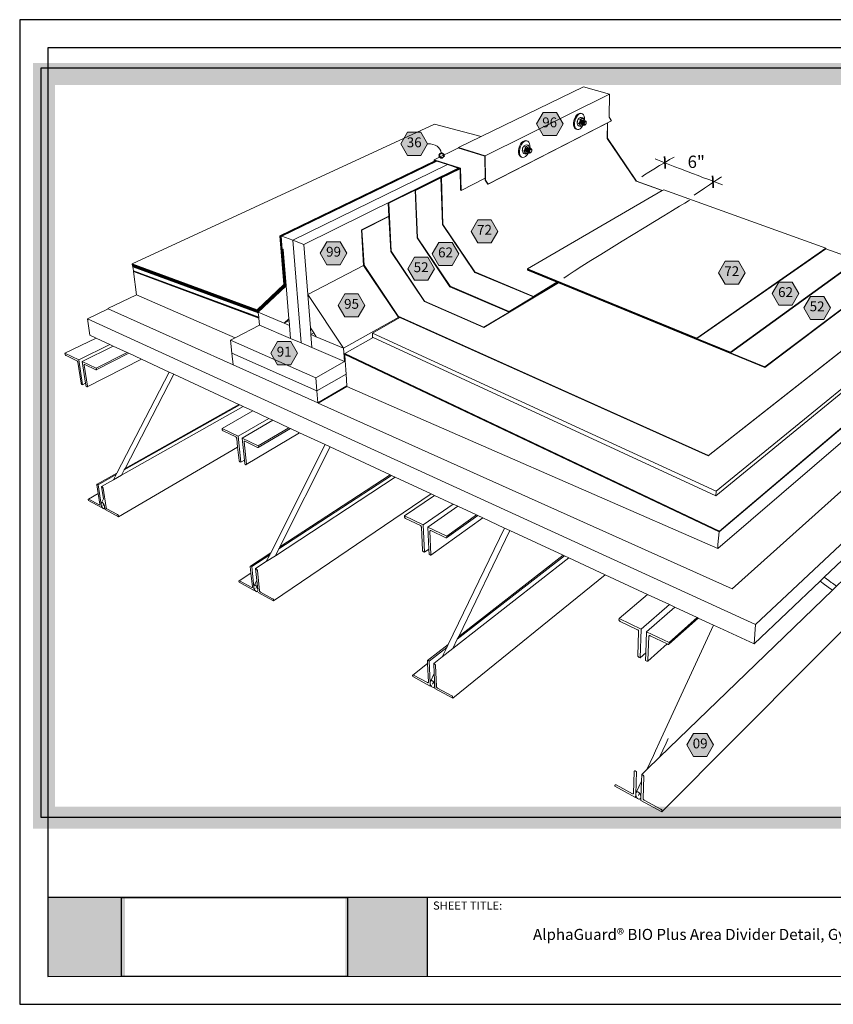
# Model space of a CAD drawing. Units: inches. Extents: x 8.03 to 18.03, y 0.01 to 8.01.
# Drawn here: x 8.03 to 14.64, y 0.01 to 8.01 of the extents above; entities that cross this region are included whole.
import ezdxf

# ---------------------------------------------------------------- set-up
doc = ezdxf.new("R2010")
doc.units = ezdxf.units.IN
doc.header["$MEASUREMENT"] = 0
for name, color, linetype in [('PDF19_Images', 7, 'Continuous'), ('PDF20_DRAWINGS$$$23095$AlphaGuard$BIO$Plus$Area$Divider$Detail$$Gypsum$Deck', 7, 'Continuous'), ('PDF20_Keynotes$$$23095$AlphaGuard$BIO$Plus$Area$Divider$Detail$$Gypsum$Deck', 7, 'Continuous'), ('PDF9_PDF2_Geometry', 7, 'Continuous'), ('PDF9_Text', 7, 'Continuous')]:
    doc.layers.add(name, color=color, linetype=linetype)
doc.layers.add('PDF20_Text', color=7, linetype='Continuous', true_color=0x3f3f3f)
doc.styles.add('PDF Arial', font='arial.ttf')
doc.styles.add('PDF ArialMT-Identity-H', font='arial.ttf')
picture_1 = doc.add_image_def('image1.png', size_in_pixel=(7830, 2734))
picture_2 = doc.add_image_def('image2.png', size_in_pixel=(2490, 1828))

msp = doc.modelspace()

# ---------------------------------------------------------------- hatches: boundary and pattern name
at = {"true_color": 0xffffff}
h = msp.add_hatch(color=7, dxfattribs=at)
h.dxf.hatch_style = 1
h.paths.add_polyline_path([(8.1368, 7.6605), (8.1368, 1.4393), (16.5722, 1.4393), (16.5722, 7.6605)])
h.paths.add_polyline_path([(16.3938, 7.4821), (16.3938, 1.6177), (8.3152, 1.6177), (8.3152, 7.4821)], flags=16)
h = msp.add_hatch(color=7, dxfattribs=at)
h.dxf.hatch_style = 1
h.paths.add_polyline_path([(8.8841, 0.8783), (8.2549, 0.8783), (8.2548, 0.2366), (8.8841, 0.2366)])
h.paths.add_polyline_path([(11.3383, 0.8783), (10.6727, 0.8783), (10.6727, 0.2366), (11.3383, 0.2366)])
at = {"layer": 'PDF20_Keynotes$$$23095$AlphaGuard$BIO$Plus$Area$Divider$Detail$$Gypsum$Deck', "true_color": 0xffffff, "transparency": 33554559}
for points in [[(12.2789, 7.2588), (12.3871, 7.2588), (12.4412, 7.1651), (12.3871, 7.0714), (12.2789, 7.0714), (12.2247, 7.1651)], [(11.1786, 7.0966), (11.2868, 7.0966), (11.341, 7.0029), (11.2868, 6.9092), (11.1786, 6.9092), (11.1244, 7.0029)], [(11.7496, 6.3858), (11.8579, 6.3858), (11.912, 6.292), (11.8579, 6.1983), (11.7496, 6.1983), (11.6955, 6.292)], [(10.5235, 6.2077), (10.6317, 6.2077), (10.6858, 6.1139), (10.6317, 6.0202), (10.5235, 6.0202), (10.4693, 6.1139)], [(11.4331, 6.2024), (11.5413, 6.2024), (11.5955, 6.1086), (11.5413, 6.0149), (11.4331, 6.0149), (11.379, 6.1086)], [(11.2347, 6.0819), (11.343, 6.0819), (11.3971, 5.9882), (11.343, 5.8945), (11.2347, 5.8945), (11.1806, 5.9882)], [(13.7578, 6.0495), (13.8661, 6.0495), (13.9202, 5.9558), (13.8661, 5.8621), (13.7578, 5.8621), (13.7037, 5.9558)], [(14.1951, 5.8799), (14.3033, 5.8799), (14.3575, 5.7861), (14.3033, 5.6924), (14.1951, 5.6924), (14.141, 5.7861)], [(10.6697, 5.7842), (10.7779, 5.7842), (10.8321, 5.6905), (10.7779, 5.5968), (10.6697, 5.5968), (10.6156, 5.6905)], [(14.4514, 5.7639), (14.5597, 5.7639), (14.6138, 5.6702), (14.5597, 5.5765), (14.4514, 5.5765), (14.3973, 5.6702)], [(10.1223, 5.396), (10.2305, 5.396), (10.2847, 5.3022), (10.2305, 5.2085), (10.1223, 5.2085), (10.0681, 5.3022)], [(13.5013, 2.2126), (13.6095, 2.2126), (13.6636, 2.1189), (13.6095, 2.0252), (13.5013, 2.0252), (13.4471, 2.1189)]]:
    msp.add_hatch(color=7, dxfattribs=at).paths.add_polyline_path(points)
at = {"layer": 'PDF20_Keynotes$$$23095$AlphaGuard$BIO$Plus$Area$Divider$Detail$$Gypsum$Deck', "transparency": 33554559}
h = msp.add_hatch(color=256, dxfattribs=at)
h.paths.add_polyline_path([(11.455, 6.9269, 0.414107), (11.4356, 6.9075)], flags=0)
h.paths.add_polyline_path([(11.4745, 6.9075, 0.414375), (11.455, 6.9269)], flags=0)
h.paths.add_polyline_path([(11.455, 6.888, 0.414375), (11.4745, 6.9075)], flags=0)
h.paths.add_polyline_path([(11.4356, 6.9075, 0.414107), (11.455, 6.888)], flags=0)

# ---------------------------------------------------------------- linework, layer by layer
at = {"layer": 'PDF20_DRAWINGS$$$23095$AlphaGuard$BIO$Plus$Area$Divider$Detail$$Gypsum$Deck', "lineweight": 15}
for points in [[(11.5958, 6.9688), (11.8046, 6.9016), (11.8082, 6.7241), (11.8086, 6.7069), (11.8306, 6.6743), (12.8018, 7.1736), (12.8034, 7.1744), (12.8316, 7.1889), (12.8341, 7.191), (12.8147, 7.2197), (12.818, 7.4056), (12.6085, 7.4649), (11.7766, 7.0633), (11.5922, 6.9742), (11.5923, 6.9694)], [(12.6134, 7.1915), (12.6143, 7.1968), (12.6143, 7.2129), (12.6116, 7.227), (12.6064, 7.2383), (12.599, 7.2459), (12.59, 7.2493), (12.5824, 7.2515), (12.5723, 7.2504), (12.5618, 7.245), (12.5516, 7.2355), (12.5424, 7.2226), (12.535, 7.2073), (12.5297, 7.1905), (12.527, 7.1734), (12.527, 7.1572), (12.5298, 7.143), (12.5351, 7.1318), (12.5425, 7.1244), (12.5516, 7.1211), (12.5591, 7.1189), (12.5693, 7.12), (12.5797, 7.1256), (12.5898, 7.1351), (12.5989, 7.1479), (12.6035, 7.1573)], [(12.5807, 7.203), (12.5796, 7.194), (12.5774, 7.1851), (12.5804, 7.1926), (12.5844, 7.1992), (12.5889, 7.2044), (12.5938, 7.2078), (12.5987, 7.2093), (12.6032, 7.2087), (12.607, 7.206), (12.6099, 7.2015), (12.6067, 7.2076), (12.6024, 7.214), (12.5884, 7.2181), (12.5814, 7.2159), (12.5753, 7.2133), (12.5704, 7.2104), (12.5666, 7.2072), (12.5623, 7.1991), (12.5589, 7.1906)], [(12.6024, 7.214), (12.5987, 7.2108), (12.5938, 7.2078), (12.5878, 7.2053), (12.5807, 7.203), (12.5666, 7.2072)], [(12.601, 7.1842), (12.6025, 7.1862), (12.6051, 7.1892), (12.6079, 7.1912), (12.6098, 7.1917), (12.6106, 7.192), (12.6121, 7.1918), (12.6127, 7.1917), (12.612, 7.1957), (12.6099, 7.2015), (12.6113, 7.1976), (12.6121, 7.1931), (12.6121, 7.1918)], [(11.7766, 7.0633), (11.3976, 7.1624), (8.9416, 6.0272), (8.9423, 6.023), (9.9596, 5.6492), (10.1782, 5.8563), (10.1443, 6.2545), (11.4071, 6.866)], [(12.5566, 7.1817), (12.5589, 7.1906), (12.5574, 7.1853), (12.5566, 7.1817), (12.5555, 7.1726), (12.5696, 7.1685), (12.574, 7.1765), (12.5774, 7.1851), (12.5755, 7.1771), (12.5747, 7.1693), (12.5753, 7.1621), (12.5771, 7.156), (12.5739, 7.1621), (12.5696, 7.1685)], [(12.5555, 7.1726), (12.5565, 7.1673), (12.5586, 7.1615), (12.5619, 7.1554), (12.5662, 7.1491), (12.5802, 7.1449), (12.5792, 7.1503), (12.5771, 7.156), (12.5801, 7.1515), (12.5839, 7.1489), (12.5884, 7.1483), (12.5933, 7.1498), (12.5981, 7.1532), (12.602, 7.1576)], [(12.5802, 7.1449), (12.5872, 7.1472), (12.5933, 7.1498), (12.5982, 7.1527), (12.6019, 7.1559), (12.6027, 7.1574), (12.6022, 7.1575), (12.602, 7.1576), (12.6, 7.159), (12.6, 7.1591), (12.5983, 7.1616), (12.5973, 7.165), (12.597, 7.1691), (12.5968, 7.1713)], [(12.6041, 7.1934), (12.604, 7.1935), (12.6018, 7.195), (12.5993, 7.1954), (12.5978, 7.1962), (12.5976, 7.1961), (12.5937, 7.1954), (12.5896, 7.192), (12.5861, 7.1867), (12.5837, 7.1801), (12.5829, 7.1737), (12.5828, 7.1734)], [(12.5943, 7.1608), (12.5934, 7.1605), (12.5908, 7.1609), (12.5899, 7.1615), (12.5893, 7.1614), (12.5859, 7.1632), (12.5836, 7.1674), (12.5828, 7.1734), (12.5829, 7.1737), (12.5838, 7.1802), (12.586, 7.1864), (12.5894, 7.1915), (12.5933, 7.1947), (12.5972, 7.1955), (12.5981, 7.195), (12.5965, 7.1945), (12.5937, 7.1926), (12.5911, 7.1896), (12.5896, 7.1875)], [(12.5829, 7.1737), (12.5829, 7.1737), (12.5837, 7.168), (12.5858, 7.164), (12.5882, 7.1628), (12.5885, 7.1626), (12.5886, 7.1624), (12.5895, 7.1618), (12.5899, 7.1615)], [(12.5885, 7.1626), (12.5882, 7.1631), (12.587, 7.165), (12.5859, 7.1684), (12.5856, 7.1725), (12.5854, 7.1747)], [(12.5882, 7.1628), (12.5882, 7.1631)], [(12.5892, 7.1617), (12.5895, 7.1618)], [(12.6, 7.1591), (12.5991, 7.1588), (12.5965, 7.1592), (12.5943, 7.1607), (12.5943, 7.1608), (12.5927, 7.1633), (12.5916, 7.1667), (12.5913, 7.1708), (12.5913, 7.173), (12.5914, 7.1717)], [(12.5953, 7.1857), (12.5955, 7.1857)], [(12.6098, 7.1917), (12.6097, 7.1918), (12.6075, 7.1933), (12.605, 7.1937), (12.6041, 7.1934), (12.6022, 7.1929), (12.5994, 7.1909), (12.5968, 7.1879), (12.5954, 7.1858), (12.5957, 7.1862), (12.5958, 7.1863)], [(12.5957, 7.1862), (12.5957, 7.1861)], [(12.5977, 7.196), (12.5976, 7.1961)], [(12.5981, 7.195), (12.5991, 7.1953), (12.5993, 7.1954)], [(12.5991, 7.1953), (12.5983, 7.1957)], [(12.6113, 7.1557), (12.6105, 7.1555), (12.6079, 7.1558), (12.6057, 7.1573), (12.6056, 7.1574), (12.604, 7.1599), (12.603, 7.1633), (12.6027, 7.1675), (12.6025, 7.1697)], [(12.6056, 7.1574), (12.6048, 7.1571), (12.6035, 7.1573), (12.6027, 7.1574)], [(12.6211, 7.1884), (12.6211, 7.1884), (12.6189, 7.19), (12.6163, 7.1903), (12.6155, 7.19), (12.6136, 7.1895), (12.6108, 7.1875), (12.6082, 7.1845), (12.6066, 7.1825)], [(12.6109, 7.1779), (12.6116, 7.1791), (12.6139, 7.1829), (12.6165, 7.1858), (12.6193, 7.1878), (12.6211, 7.1884), (12.622, 7.1886), (12.6246, 7.1883), (12.6268, 7.1868), (12.6285, 7.1842), (12.6295, 7.1807), (12.6298, 7.1775), (12.63, 7.1744), (12.6297, 7.171), (12.6289, 7.1676), (12.6276, 7.1644), (12.6259, 7.1616), (12.6243, 7.1595), (12.6217, 7.1566), (12.6189, 7.1546), (12.6162, 7.1538), (12.6136, 7.1541), (12.6114, 7.1556), (12.6113, 7.1557), (12.6097, 7.1582), (12.6087, 7.1616), (12.6084, 7.1658), (12.6085, 7.1679), (12.6085, 7.1673)], [(12.6087, 7.17), (12.6088, 7.1702), (12.6088, 7.1703)], [(12.6088, 7.171), (12.6088, 7.1709)], [(12.6127, 7.1917), (12.6132, 7.1916), (12.6134, 7.1915), (12.6154, 7.1901), (12.6155, 7.19)], [(12.8018, 7.1736), (12.7996, 7.0471), (13.0347, 6.6995), (13.2472, 6.6226)], [(13.2479, 6.623), (13.0381, 6.6989), (12.8013, 7.0492), (12.8034, 7.1744)], [(9.9576, 5.6541), (10.1745, 5.8596), (10.1406, 6.256), (11.3957, 6.8634), (11.3953, 6.8742), (11.5923, 6.9694), (11.5929, 6.9697)], [(12.1615, 6.9323), (12.1615, 6.9322), (12.1573, 6.9236), (12.1477, 6.9103), (12.137, 6.9003), (12.1257, 6.8944), (12.1148, 6.8929), (12.1049, 6.896), (12.0973, 6.8985), (12.0891, 6.906), (12.0832, 6.9174), (12.0799, 6.9318), (12.0796, 6.9485), (12.0823, 6.966), (12.0877, 6.9834), (12.0955, 6.9994), (12.1051, 7.0128), (12.116, 7.0227), (12.1272, 7.0286), (12.1382, 7.0299), (12.1458, 7.0275), (12.1557, 7.0243), (12.1638, 7.0166), (12.1696, 7.0052), (12.1728, 6.9907), (12.173, 6.9742), (12.1718, 6.9663), (12.172, 6.9662), (12.1721, 6.966)], [(12.111, 6.9573), (12.1132, 6.9665), (12.1118, 6.9611), (12.111, 6.9573), (12.1098, 6.948), (12.1241, 6.9435), (12.1285, 6.9518), (12.132, 6.9607), (12.1301, 6.9524), (12.1295, 6.9444), (12.1302, 6.937), (12.1323, 6.9308), (12.1287, 6.937), (12.1241, 6.9435)], [(12.1355, 6.9792), (12.1343, 6.9699), (12.132, 6.9607), (12.1352, 6.9685), (12.1393, 6.9753), (12.1442, 6.9808), (12.1494, 6.9844), (12.1546, 6.986), (12.1595, 6.9855), (12.1637, 6.9828), (12.1669, 6.9782), (12.1633, 6.9845), (12.1588, 6.9909), (12.1445, 6.9954), (12.1371, 6.993), (12.1306, 6.9903), (12.1253, 6.9871), (12.1212, 6.9837), (12.1167, 6.9754), (12.1132, 6.9665)], [(12.1588, 6.9909), (12.1547, 6.9875), (12.1494, 6.9844), (12.1429, 6.9816), (12.1355, 6.9792), (12.1212, 6.9837)], [(12.1606, 6.9696), (12.1605, 6.9698), (12.1581, 6.9713), (12.1559, 6.9715), (12.1539, 6.9725), (12.1537, 6.9725), (12.1495, 6.9716), (12.1451, 6.968), (12.1414, 6.9625), (12.1389, 6.9557), (12.1382, 6.9491), (12.1381, 6.9487)], [(12.1543, 6.9713), (12.1533, 6.9718), (12.1491, 6.9709), (12.1449, 6.9676), (12.1414, 6.9622), (12.1391, 6.9558), (12.1383, 6.9491), (12.1381, 6.9487), (12.139, 6.9427), (12.1416, 6.9384), (12.1453, 6.9366), (12.1457, 6.9367)], [(12.1559, 6.9715), (12.1555, 6.9716), (12.1553, 6.9716), (12.1543, 6.9713), (12.1523, 6.9707), (12.1493, 6.9686), (12.1466, 6.9655), (12.1452, 6.9634)], [(12.1511, 6.9616), (12.1511, 6.9616), (12.1524, 6.9637), (12.1551, 6.9668), (12.1581, 6.9689), (12.1606, 6.9696), (12.1611, 6.9698), (12.1638, 6.9695), (12.1662, 6.968), (12.1663, 6.9678)], [(12.1538, 6.9724), (12.1537, 6.9725)], [(12.1555, 6.9716), (12.1543, 6.9722)], [(12.1718, 6.9663), (12.1705, 6.9671), (12.1696, 6.9677), (12.1695, 6.9677), (12.1668, 6.968), (12.1663, 6.9678), (12.1639, 6.9671), (12.1609, 6.965), (12.1581, 6.9619), (12.1567, 6.9598)], [(12.1779, 6.9642), (12.1778, 6.9644), (12.1754, 6.9659), (12.1726, 6.9662), (12.1721, 6.966), (12.1696, 6.9653), (12.1667, 6.9632), (12.1639, 6.9601), (12.1625, 6.958)], [(12.1667, 6.9532), (12.1673, 6.9544), (12.1697, 6.9583), (12.1724, 6.9614), (12.1754, 6.9635), (12.1779, 6.9642), (12.1784, 6.9644), (12.1812, 6.9641), (12.1836, 6.9626), (12.1854, 6.96), (12.1866, 6.9564), (12.187, 6.9522), (12.1871, 6.9499), (12.1868, 6.9464), (12.186, 6.9429), (12.1846, 6.9395), (12.1828, 6.9366), (12.1814, 6.9346), (12.1786, 6.9315), (12.1756, 6.9294), (12.1727, 6.9285), (12.1699, 6.9288), (12.1675, 6.9302), (12.1674, 6.9304), (12.1656, 6.9329), (12.1645, 6.9364), (12.164, 6.9406), (12.1644, 6.9452), (12.1646, 6.9463)], [(12.1705, 6.9671), (12.1693, 6.9724), (12.1669, 6.9782), (12.1684, 6.9743), (12.1694, 6.9697), (12.1695, 6.9677)], [(12.1674, 6.9304), (12.1669, 6.9303), (12.1641, 6.9306), (12.1617, 6.9321), (12.1616, 6.9322), (12.1615, 6.9322), (12.1611, 6.9321), (12.1597, 6.9322), (12.1586, 6.9324), (12.155, 6.9284), (12.1498, 6.9248), (12.1446, 6.9231), (12.1397, 6.9236), (12.1355, 6.9263), (12.1323, 6.9308), (12.1347, 6.925), (12.136, 6.9196), (12.1217, 6.9241), (12.1171, 6.9305), (12.1135, 6.9367), (12.1111, 6.9426), (12.1098, 6.948)], [(12.136, 6.9196), (12.1434, 6.922), (12.1498, 6.9248), (12.1551, 6.9279), (12.1592, 6.9313), (12.1597, 6.9322)], [(12.1382, 6.9491), (12.1383, 6.9491), (12.1391, 6.9433), (12.1416, 6.9392), (12.144, 6.9381)], [(12.1501, 6.9359), (12.1496, 6.9357), (12.1468, 6.936), (12.1457, 6.9367), (12.1444, 6.9375), (12.144, 6.9381), (12.1425, 6.9401), (12.1414, 6.9436), (12.1409, 6.9478), (12.1409, 6.9502)], [(12.1558, 6.934), (12.1553, 6.9339), (12.1526, 6.9342), (12.1502, 6.9357), (12.1501, 6.9359), (12.1483, 6.9383), (12.1471, 6.9418), (12.1467, 6.946), (12.1469, 6.948), (12.1469, 6.9481), (12.1469, 6.9482), (12.1468, 6.9484)], [(12.147, 6.951), (12.1471, 6.9511)], [(12.1586, 6.9324), (12.1583, 6.9324), (12.1559, 6.9339), (12.1558, 6.934), (12.1541, 6.9365), (12.1529, 6.94), (12.1525, 6.9442), (12.1525, 6.9466)], [(12.1616, 6.9322), (12.1615, 6.9323), (12.1599, 6.9347), (12.1587, 6.9382), (12.1582, 6.9424), (12.1582, 6.9448)], [(11.4163, 6.8629), (11.4143, 6.8636), (11.4107, 6.8648), (10.1479, 6.2531), (10.182, 5.853), (9.9615, 5.6443), (8.943, 6.0187), (8.9423, 6.023)], [(10.158, 6.253), (11.4163, 6.8629), (11.5027, 6.8345), (11.5899, 6.8057), (11.5935, 6.8045), (11.5971, 6.8033)], [(10.2284, 5.4221), (10.3143, 5.3854), (10.2464, 6.219), (11.5027, 6.8345)], [(11.5935, 6.8045), (11.0215, 6.5211), (11.0268, 6.4157), (11.027, 6.4126), (11.0413, 6.1295), (11.3147, 5.7221), (11.799, 5.5097), (12.404, 5.8729)], [(11.6008, 6.8021), (11.5971, 6.8033), (11.2387, 6.6257), (11.255, 6.24), (11.5223, 5.842), (12.0026, 5.6361), (12.3999, 5.8746)], [(11.399, 6.8686), (11.4035, 6.8672), (11.3991, 6.865), (11.3957, 6.8634)], [(11.4107, 6.8648), (11.4071, 6.866), (11.4035, 6.8672)], [(11.8082, 6.7241), (11.613, 6.6247), (11.6094, 6.6259), (11.6045, 6.8009), (11.6008, 6.8021), (11.4495, 6.7271), (11.4624, 6.3474), (11.7239, 5.9584), (12.2001, 5.7588), (12.3959, 5.8763)], [(14.8331, 6.0527), (15.0979, 5.9569), (15.0972, 5.9528), (15.0855, 5.944), (14.0801, 5.1857), (12.404, 5.8729), (12.3999, 5.8746), (12.3959, 5.8763), (12.3918, 5.8779), (12.1532, 5.9757), (12.1533, 5.9799), (12.1532, 5.98), (12.1533, 5.9842), (12.1534, 5.9883), (13.2472, 6.6226), (13.2479, 6.623), (13.26, 6.63), (14.5751, 6.1546), (14.5746, 6.1505), (14.8336, 6.0568), (14.8331, 6.0527), (13.8011, 5.3046), (12.1533, 5.9799)], [(10.8213, 6.0156), (11.1007, 5.5986), (11.1073, 5.5957), (10.6588, 5.3424), (10.4366, 5.436), (10.4158, 5.467), (10.3886, 5.5078), (10.3675, 5.7779), (10.8213, 6.0156), (10.8041, 6.3037), (11.0268, 6.4157)], [(10.2161, 5.5665), (10.1766, 5.5454), (9.9653, 5.6344), (10.1896, 5.8463), (10.1922, 5.8488), (10.1672, 6.144), (10.1669, 6.1471), (10.1607, 6.1441), (10.1858, 5.8496), (9.9634, 5.6393), (8.9437, 6.0145), (8.9444, 6.0103), (8.9516, 6.0076), (9.9653, 5.6344), (9.9657, 5.6298), (9.9691, 5.5939), (9.9695, 5.5894), (9.9695, 5.5894), (8.9544, 5.9655), (8.9517, 5.9665), (8.951, 5.9708), (9.9689, 5.5938), (9.9691, 5.5939)], [(12.1533, 5.9842), (13.5288, 5.4208), (14.5746, 6.1505)], [(8.9437, 6.0145), (8.943, 6.0187)], [(8.9516, 6.0076), (8.9453, 6.0046), (8.9508, 5.9708), (8.951, 5.9708)], [(9.7784, 5.4264), (8.9771, 5.7762), (8.952, 5.9644), (8.9544, 5.9655)], [(15.0855, 5.944), (15.3655, 5.8424), (15.3649, 5.8383), (15.3609, 5.8351), (13.6212, 4.4668), (11.1159, 5.5918), (11.1073, 5.5957)], [(10.1922, 5.8488), (10.215, 5.5804), (10.2161, 5.5665), (10.2195, 5.5274), (10.2284, 5.4221), (9.9751, 5.53), (9.7784, 5.4264), (9.7406, 5.4065), (9.7515, 5.3019), (10.4421, 4.9954), (10.6786, 5.1325)], [(9.7614, 5.2068), (8.7475, 5.6619), (8.7427, 5.664), (8.9771, 5.7762)], [(11.1159, 5.5918), (10.8924, 5.4655), (10.8932, 5.4306), (10.8975, 5.4287), (13.6825, 4.1426), (15.5958, 5.71), (15.5996, 5.7131), (15.6055, 5.7464), (15.3609, 5.8351)], [(10.8975, 5.4287), (10.6677, 5.2981), (10.6678, 5.2938), (10.67, 5.2927), (13.7109, 3.8523), (15.8064, 5.6266), (15.8082, 5.6281), (15.809, 5.6323), (15.5958, 5.71)], [(8.7475, 5.6619), (8.5782, 5.5808), (8.5981, 5.448), (8.6475, 5.4251), (8.3955, 5.3015), (8.3967, 5.2936), (8.3973, 5.2915), (8.3981, 5.2894), (8.3993, 5.2873), (8.4007, 5.2855), (8.4022, 5.284), (8.4038, 5.283), (8.4924, 5.2405), (8.494, 5.2395), (8.4955, 5.238), (8.4969, 5.2362), (8.4981, 5.2341), (8.499, 5.232), (8.4995, 5.2298), (8.5261, 5.0584), (8.5266, 5.0563), (8.5275, 5.0541), (8.5287, 5.052), (8.5301, 5.0502), (8.5316, 5.0488), (8.5331, 5.0478), (8.539, 5.0449), (8.563, 5.0572)], [(10.6851, 5.0361), (10.6854, 5.0325), (10.6855, 5.0305), (13.698, 3.7155), (15.7872, 5.5075), (15.7912, 5.5366), (15.8078, 5.626), (15.8064, 5.6266)], [(9.9751, 5.53), (9.9697, 5.5872), (9.9695, 5.5894)], [(10.6715, 5.2386), (10.6661, 5.2355), (10.4011, 5.3485), (10.3928, 5.4544), (10.4158, 5.467)], [(8.6475, 5.4251), (8.7595, 5.373), (8.7877, 5.3599), (8.5358, 5.2343), (8.563, 5.0572), (8.567, 5.0311), (8.5729, 5.0283), (8.5744, 5.0278), (8.5757, 5.0279), (9.0162, 5.2536)], [(10.3143, 5.3854), (10.4011, 5.3485)], [(16.0774, 5.4129), (16.0738, 5.4096), (13.8161, 3.3871), (10.4534, 4.8963), (10.6854, 5.0325)], [(8.5531, 5.2104), (8.5544, 5.2105), (8.5559, 5.21), (8.6461, 5.1667), (8.6476, 5.1663), (8.649, 5.1664), (8.9146, 5.3009)], [(8.7877, 5.3599), (8.9015, 5.307), (8.9146, 5.3009), (9.0162, 5.2536), (9.2424, 5.1484)], [(9.7515, 5.3019), (9.7614, 5.2068), (10.4497, 4.898), (10.6851, 5.0361), (10.6786, 5.1325), (10.6715, 5.2386), (10.6679, 5.2915), (10.67, 5.2927)], [(9.8526, 4.4327), (9.8236, 4.4155), (9.8169, 4.4187), (9.8151, 4.4199), (9.8134, 4.4215), (9.8119, 4.4235), (9.8106, 4.4257), (9.8097, 4.4279), (9.8093, 4.4301), (9.7978, 4.5392), (9.7903, 4.6098), (9.7898, 4.612), (9.789, 4.6143), (9.7877, 4.6166), (9.7861, 4.6185), (9.7844, 4.6201), (9.7826, 4.6213), (9.6803, 4.6704), (9.6785, 4.6715), (9.6768, 4.6731), (9.6753, 4.6751), (9.674, 4.6773), (9.6731, 4.6796), (9.6727, 4.6818), (9.6718, 4.69), (9.9216, 4.8326), (9.8422, 4.8695), (9.8151, 4.8821), (9.8076, 4.8856), (9.2804, 5.1308), (9.2424, 5.1484), (8.8162, 4.3274), (8.8101, 4.3158), (8.7883, 4.2736), (8.6919, 4.2192), (8.7074, 4.118), (8.691, 4.0863), (8.6896, 4.0824), (8.6891, 4.0773), (8.6896, 4.0718), (8.6896, 4.0713), (8.6898, 4.0708), (8.6911, 4.0648), (8.6933, 4.0582), (8.6962, 4.052), (8.6978, 4.0496), (8.6997, 4.0467), (8.7033, 4.0425), (8.7069, 4.0397), (8.7103, 4.0386), (8.7132, 4.0392), (8.7155, 4.0415)], [(9.2804, 5.1308), (8.8834, 4.3653), (8.8774, 4.3537), (8.8556, 4.3117)], [(8.8834, 4.3653), (9.8076, 4.8856)], [(8.7883, 4.2736), (8.8556, 4.3117), (9.8422, 4.8695)], [(10.0832, 4.7574), (9.8339, 4.6123), (9.8526, 4.4327), (9.856, 4.3996), (9.8628, 4.3963), (9.8645, 4.3957), (9.8661, 4.3957), (9.8673, 4.3963), (10.3018, 4.6558), (10.2265, 4.6908), (10.2146, 4.6963), (10.0832, 4.7574), (10.0507, 4.7726), (9.9216, 4.8326)], [(9.8515, 4.5859), (9.8528, 4.5866), (9.8543, 4.5866), (9.8561, 4.586), (9.9604, 4.536), (9.9622, 4.5354), (9.9638, 4.5354), (9.9651, 4.536), (10.2265, 4.6908)], [(10.3018, 4.6558), (10.5088, 4.5595), (10.0664, 3.6795), (10.0584, 3.6635), (10.0306, 3.6082), (9.9442, 3.5515), (9.9541, 3.456), (9.9332, 3.4145), (9.9313, 3.4106), (9.9304, 3.4054), (9.9305, 3.3996), (9.9305, 3.3991), (9.9306, 3.3986), (9.9317, 3.3923), (9.9339, 3.3854), (9.9369, 3.3788), (9.938, 3.3771), (9.9406, 3.3731), (9.9446, 3.3685), (9.9487, 3.3655), (9.9527, 3.3641), (9.9562, 3.3646), (9.959, 3.3668), (9.9609, 3.3706)], [(8.691, 4.0863), (8.6932, 4.0886), (8.6961, 4.0892), (8.6995, 4.0882), (8.7032, 4.0854), (8.7068, 4.0812), (8.7102, 4.0758), (8.7132, 4.0696), (8.7154, 4.063), (8.7169, 4.0565), (8.7173, 4.0505), (8.7169, 4.0454), (8.7155, 4.0415), (8.7183, 4.047), (8.7206, 4.0323), (8.8301, 3.9728), (9.7978, 4.5392)], [(10.5486, 4.541), (10.1402, 3.7276), (10.1322, 3.7117), (10.1046, 3.6568)], [(11.351, 3.7103), (11.315, 3.6847), (11.3072, 3.6885), (11.3051, 3.6898), (11.3032, 3.6916), (11.3015, 3.6937), (11.3002, 3.6961), (11.2993, 3.6985), (11.2989, 3.7009), (11.2905, 3.8892), (11.2901, 3.8915), (11.2892, 3.894), (11.2879, 3.8964), (11.2862, 3.8985), (11.2842, 3.9003), (11.2821, 3.9016), (11.1626, 3.959), (11.1605, 3.9603), (11.1586, 3.962), (11.1569, 3.9642), (11.1556, 3.9665), (11.1547, 3.969), (11.1543, 3.9714), (11.1539, 3.98), (11.3976, 4.1462), (11.3701, 4.159), (11.0775, 4.2951), (11.0466, 4.3094), (11.0376, 4.3136), (10.5486, 4.541), (10.5088, 4.5595)], [(8.8162, 4.3274), (8.6562, 4.2373), (8.6552, 4.2368), (8.6545, 4.2358), (8.6542, 4.2343), (8.6543, 4.2325), (8.6652, 4.1622), (8.6788, 4.0746), (8.6789, 4.0728), (8.6786, 4.0714), (8.678, 4.0704)], [(10.0306, 3.6082), (10.1046, 3.6568), (11.0775, 4.2951)], [(10.1402, 3.7276), (11.0376, 4.3136)], [(8.6978, 4.0496), (8.6934, 4.047), (8.5856, 4.1056), (8.5845, 4.1127), (8.5844, 4.1144), (8.5847, 4.1158), (8.5853, 4.1168), (8.6652, 4.1622)], [(9.9644, 3.3569), (10.0902, 3.2886), (11.3701, 4.159)], [(11.586, 4.0586), (11.3433, 3.8892), (11.351, 3.7103), (11.3529, 3.6661), (11.3608, 3.6623), (11.3628, 3.6615), (11.3647, 3.6615), (11.3663, 3.662), (11.7886, 3.9644), (11.7496, 3.9825), (11.7393, 3.9873), (11.586, 4.0586), (11.548, 4.0763), (11.3976, 4.1462)], [(8.7098, 4.0765), (8.7033, 4.0639)], [(15.6608, 4.0053), (13.2445, 1.5759), (13.0732, 1.6689), (13.074, 1.691), (13.0708, 1.684), (13.0731, 1.6895), (13.0741, 1.6961), (13.0736, 1.7036), (13.0717, 1.7113), (13.0686, 1.7188), (13.0643, 1.7255), (13.0593, 1.731), (13.0538, 1.735), (13.0483, 1.737), (13.0431, 1.7371), (13.0385, 1.7351), (13.0349, 1.7313), (13.0786, 1.8257)], [(11.3625, 3.8606), (11.3641, 3.8611), (11.366, 3.8611), (11.368, 3.8604), (11.4901, 3.8018), (11.4922, 3.8011), (11.4941, 3.801), (11.4957, 3.8016), (11.7496, 3.9825)], [(11.3985, 2.5968), (11.3942, 2.6982), (11.3907, 2.7803), (11.4602, 2.8347), (11.4972, 2.911), (11.5084, 2.9341), (11.9669, 3.8815), (11.7886, 3.9644)], [(12.0099, 3.8615), (11.5936, 3.0003), (11.5825, 2.9774), (11.5459, 2.9016)], [(11.9669, 3.8815), (12.0099, 3.8615), (12.4428, 3.6602)], [(13.6644, 3.0921), (13.7112, 3.0703), (13.9928, 2.9394), (14.5291, 3.449), (14.5632, 3.4815), (14.9067, 3.808), (14.8586, 3.7017), (14.8332, 3.6458), (14.819, 3.6144), (14.7749, 3.517), (14.662, 3.4079)], [(10.0664, 3.6795), (9.9018, 3.572), (9.901, 3.571), (9.9005, 3.5695), (9.9005, 3.5677), (9.906, 3.5157), (9.9179, 3.4032), (9.9179, 3.4014), (9.9174, 3.3999), (9.9166, 3.3989)], [(11.4602, 2.8347), (11.5459, 2.9016), (12.489, 3.6387)], [(11.5936, 3.0003), (12.4428, 3.6602), (12.4536, 3.6552), (12.489, 3.6387), (12.7824, 3.5023), (13.1275, 3.3418)], [(9.938, 3.3771), (9.9332, 3.3739), (9.8095, 3.441), (9.8087, 3.4484), (9.8087, 3.4502), (9.8092, 3.4516), (9.81, 3.4526), (9.906, 3.5157)], [(9.9617, 3.3821), (9.9541, 3.456)], [(11.3942, 2.6982), (11.3639, 2.6355), (11.3665, 2.6394), (11.3701, 2.6415), (11.3743, 2.6418), (11.379, 2.6401), (11.3837, 2.6367), (11.3882, 2.6316), (11.3921, 2.6254), (11.3952, 2.6184), (11.3973, 2.6111), (11.3982, 2.604), (11.3978, 2.5975), (11.3963, 2.5922), (11.3985, 2.5968), (11.3993, 2.5778), (11.5453, 2.4985), (12.7824, 3.5023)], [(13.226, 2.0201), (14.6288, 3.3758), (14.5959, 3.4), (14.5852, 3.4078), (14.566, 3.4219), (14.5291, 3.449)], [(14.6288, 3.3758), (14.662, 3.4079), (14.6294, 3.4321), (14.6187, 3.44), (14.5997, 3.4542), (14.5632, 3.4815)], [(9.9626, 3.374), (9.9609, 3.3706), (9.9619, 3.3759), (9.9617, 3.3821), (9.9605, 3.3889), (9.9584, 3.3959), (9.9553, 3.4025), (9.9517, 3.4082), (9.9476, 3.4128), (9.9435, 3.4159), (9.9396, 3.4172), (9.9361, 3.4167), (9.9332, 3.4145)], [(9.9535, 3.4053), (9.9461, 3.3906)], [(13.1145, 2.8676), (13.0675, 2.826), (13.0582, 2.8305), (13.0558, 2.832), (13.0536, 2.834), (13.0517, 2.8364), (13.0503, 2.8389), (13.0494, 2.8415), (13.0492, 2.844), (13.0554, 3.0413), (13.0552, 3.0438), (13.0543, 3.0465), (13.0529, 3.0491), (13.051, 3.0514), (13.0487, 3.0534), (13.0463, 3.0549), (12.9048, 3.1228), (12.9024, 3.1243), (12.9002, 3.1263), (12.8983, 3.1286), (12.8969, 3.1312), (12.896, 3.1338), (12.8957, 3.1363), (12.8959, 3.1453), (13.1275, 3.3418), (13.3051, 3.2592), (13.35, 3.2383)], [(13.074, 1.691), (13.0786, 1.8257), (13.0805, 1.8794), (13.122, 1.9196), (13.1752, 2.0345), (13.1923, 2.0715), (13.2228, 2.1374), (13.6644, 3.0921), (13.5394, 3.1502), (13.5312, 3.154), (13.35, 3.2383), (13.1203, 3.0379), (13.1145, 2.8676), (13.1123, 2.804), (13.1216, 2.7995), (13.124, 2.7986), (13.1263, 2.7984), (13.1283, 2.7988), (13.1299, 2.8), (13.2863, 2.9397)], [(13.1397, 3.0055), (13.1412, 3.0066), (13.1433, 3.0071), (13.1456, 3.007), (13.148, 3.0061), (13.2863, 2.9397), (13.2928, 2.9366), (13.2953, 2.9357), (13.2977, 2.9355), (13.2997, 2.936), (13.3013, 2.9372), (13.5394, 3.1502)], [(11.5084, 2.9341), (11.3414, 2.8043), (11.3403, 2.8034), (11.3396, 2.8019), (11.3394, 2.8), (11.3403, 2.7798), (11.3471, 2.6287), (11.347, 2.6269), (11.3463, 2.6254), (11.3452, 2.6245)], [(11.3685, 2.6016), (11.3632, 2.5974), (11.2199, 2.6752), (11.2195, 2.6829), (11.2196, 2.6848), (11.2203, 2.6862), (11.2214, 2.6872), (11.3403, 2.7798)], [(11.3639, 2.6355), (11.3623, 2.6302), (11.362, 2.6242), (11.362, 2.6237), (11.3621, 2.6232), (11.3629, 2.6166), (11.365, 2.6093), (11.3681, 2.6023), (11.3685, 2.6016), (11.372, 2.5961), (11.3765, 2.5911), (11.3812, 2.5877), (11.3858, 2.586), (11.3901, 2.5862), (11.3936, 2.5883), (11.3963, 2.5922)], [(11.3885, 2.6311), (11.3801, 2.6138)], [(13.2955, 2.1705), (13.2786, 2.1339), (13.226, 2.0201), (13.122, 1.9196)], [(13.0209, 1.907), (13.0199, 1.9056), (13.0196, 1.9036), (13.0139, 1.7256), (13.0136, 1.7236), (13.0126, 1.7222)], [(13.0367, 1.6977), (13.0308, 1.6919), (12.8628, 1.7832), (12.863, 1.7912), (12.8633, 1.7931), (12.8642, 1.7945)], [(13.0349, 1.7313), (13.0326, 1.7259), (13.0317, 1.7197), (13.0316, 1.7193), (13.0317, 1.7187), (13.0321, 1.7118), (13.034, 1.7041), (13.0367, 1.6977), (13.0372, 1.6966), (13.0414, 1.6899), (13.0464, 1.6844), (13.0519, 1.6805), (13.0574, 1.6784), (13.0626, 1.6783), (13.0672, 1.6803), (13.0708, 1.684)], [(13.0622, 1.7278), (13.0529, 1.7077)]]:
    msp.add_lwpolyline(points, dxfattribs=at)
at = {"layer": 'PDF20_DRAWINGS$$$23095$AlphaGuard$BIO$Plus$Area$Divider$Detail$$Gypsum$Deck', "lineweight": 9}
for points in [[(11.8081, 6.9049), (12.818, 7.4056)], [(12.5591, 7.1189), (12.55, 7.1221), (12.5426, 7.1296), (12.5373, 7.1408), (12.5345, 7.155), (12.5345, 7.1712), (12.5372, 7.1882), (12.5425, 7.205), (12.55, 7.2204), (12.5591, 7.2333), (12.5693, 7.2428), (12.5798, 7.2482), (12.59, 7.2493)], [(11.8331, 6.6765), (12.8341, 7.191)], [(12.5854, 7.1747), (12.5857, 7.1781), (12.5866, 7.1815), (12.5879, 7.1847), (12.5896, 7.1875)], [(12.5856, 7.1725), (12.586, 7.177), (12.5871, 7.1815), (12.5889, 7.1858), (12.5911, 7.1896)], [(12.5913, 7.1708), (12.5914, 7.1717), (12.5917, 7.1753), (12.5928, 7.1799), (12.5946, 7.1842), (12.5955, 7.1857), (12.5957, 7.1861)], [(12.5913, 7.173), (12.5916, 7.1764), (12.5924, 7.1798), (12.5937, 7.183), (12.5953, 7.1857), (12.5954, 7.1858)], [(12.5958, 7.1863), (12.5968, 7.1879)], [(12.601, 7.1842), (12.5993, 7.1813), (12.598, 7.1781), (12.5971, 7.1747), (12.5968, 7.1713)], [(12.597, 7.1691), (12.5974, 7.1736), (12.5985, 7.1782), (12.6002, 7.1825), (12.6025, 7.1862)], [(12.6025, 7.1697), (12.6028, 7.173), (12.6036, 7.1764), (12.605, 7.1796), (12.6066, 7.1825)], [(12.6027, 7.1675), (12.6031, 7.1719), (12.6042, 7.1765), (12.6059, 7.1808), (12.6082, 7.1845)], [(12.6084, 7.1658), (12.6085, 7.1673), (12.6088, 7.1702)], [(12.6085, 7.1679), (12.6087, 7.17), (12.6088, 7.1709)], [(12.6088, 7.1703), (12.6099, 7.1748), (12.6116, 7.1791)], [(12.6088, 7.171), (12.6088, 7.1712), (12.6096, 7.1747), (12.6109, 7.1779)], [(12.6259, 7.1616), (12.624, 7.1594), (12.6219, 7.1579), (12.6198, 7.1573), (12.6179, 7.1575), (12.6162, 7.1586), (12.615, 7.1606), (12.6142, 7.1632), (12.614, 7.1663), (12.6143, 7.1696), (12.6151, 7.173), (12.6164, 7.1763), (12.6181, 7.1791), (12.6201, 7.1813), (12.6221, 7.1828), (12.6242, 7.1834), (12.6261, 7.1831), (12.6278, 7.182), (12.629, 7.1801), (12.6298, 7.1775)], [(11.5922, 6.9742), (11.8081, 6.9049), (11.8121, 6.7075), (11.8331, 6.6765), (11.8306, 6.6743)], [(12.1049, 6.896), (12.0967, 6.9035), (12.0908, 6.9149), (12.0876, 6.9294), (12.0873, 6.946), (12.0899, 6.9637), (12.0953, 6.981), (12.1031, 6.997), (12.1128, 7.0104), (12.1236, 7.0204), (12.1349, 7.0262), (12.1458, 7.0275)], [(12.1409, 6.9478), (12.1413, 6.9525), (12.1424, 6.9571), (12.1442, 6.9616), (12.1466, 6.9655)], [(12.1409, 6.9502), (12.1412, 6.9537), (12.142, 6.9572), (12.1434, 6.9605), (12.1452, 6.9634)], [(12.1471, 6.9511), (12.1471, 6.9518), (12.1479, 6.9553), (12.1493, 6.9587), (12.15, 6.9598), (12.1511, 6.9616)], [(12.1525, 6.9442), (12.1528, 6.9488), (12.154, 6.9535), (12.1558, 6.958), (12.1581, 6.9619)], [(12.1582, 6.9424), (12.1586, 6.947), (12.1597, 6.9517), (12.1615, 6.9562), (12.1639, 6.9601)], [(12.147, 6.951), (12.1468, 6.9484), (12.1471, 6.9506), (12.1482, 6.9553), (12.15, 6.9598)], [(12.1567, 6.9598), (12.1549, 6.9569), (12.1536, 6.9535), (12.1527, 6.95), (12.1525, 6.9466)], [(12.1582, 6.9448), (12.1585, 6.9482), (12.1594, 6.9517), (12.1607, 6.9551), (12.1625, 6.958)], [(12.1644, 6.9452), (12.1655, 6.9499), (12.1673, 6.9544)], [(12.1646, 6.9463), (12.1654, 6.9499), (12.1667, 6.9532)], [(12.1828, 6.9366), (12.1808, 6.9343), (12.1786, 6.9327), (12.1763, 6.932), (12.1742, 6.9322), (12.1724, 6.9334), (12.1711, 6.9353), (12.1702, 6.938), (12.1699, 6.9411), (12.1701, 6.9446), (12.171, 6.9481), (12.1723, 6.9514), (12.1741, 6.9544), (12.1762, 6.9567), (12.1784, 6.9583), (12.1806, 6.959), (12.1827, 6.9587), (12.1845, 6.9576), (12.1859, 6.9557), (12.1868, 6.953), (12.1871, 6.9499)], [(11.4143, 6.8636), (10.1516, 6.2517), (10.1479, 6.2531), (10.1443, 6.2545), (10.1406, 6.256)], [(10.158, 6.253), (10.2464, 6.219), (10.3358, 6.1847), (11.5899, 6.8057)], [(11.3953, 6.8742), (11.608, 6.8041), (11.613, 6.6247)], [(11.399, 6.8686), (11.3991, 6.865)], [(11.4531, 6.7259), (11.6045, 6.8009)], [(11.2424, 6.6244), (11.4495, 6.7271), (11.4531, 6.7259), (11.466, 6.3479), (11.7254, 5.962), (12.2002, 5.7631)], [(11.0252, 6.5198), (11.2387, 6.6257), (11.2424, 6.6244), (11.2585, 6.2405), (11.5237, 5.8456), (12.0027, 5.6404), (12.2001, 5.7588), (12.2002, 5.7631), (12.3918, 5.8779)], [(11.0215, 6.5211), (11.0252, 6.5198), (11.0449, 6.1299), (11.3161, 5.7258), (11.7991, 5.514), (12.0026, 5.6361), (12.0027, 5.6404)], [(10.8078, 6.3023), (11.027, 6.4126)], [(10.1896, 5.8463), (10.1644, 6.1427), (10.1607, 6.1441), (10.1516, 6.2517)], [(10.8041, 6.3037), (10.8078, 6.3023), (10.8248, 6.016), (11.1021, 5.6023), (13.6216, 4.4714), (13.6212, 4.4668)], [(10.3358, 6.1847), (10.3675, 5.7779), (10.6588, 5.3424), (10.6661, 5.2355), (10.4338, 5.1026)], [(10.1672, 6.144), (10.1644, 6.1427)], [(14.5751, 6.1546), (13.5292, 5.4251)], [(9.9576, 5.6541), (8.9416, 6.0272)], [(8.9453, 6.0046), (9.9644, 5.6291)], [(14.0806, 5.1901), (13.8011, 5.3046), (13.8016, 5.309), (14.8336, 6.0568)], [(8.952, 5.9644), (9.9697, 5.5872)], [(13.8016, 5.309), (13.5288, 5.4208), (13.5292, 5.4251), (12.1534, 5.9883)], [(14.0801, 5.1857), (14.0806, 5.1901), (15.0979, 5.9569)], [(13.6216, 4.4714), (15.3655, 5.8424)], [(13.6863, 4.18), (15.6055, 5.7464)], [(9.9657, 5.6298), (9.9644, 5.6291), (9.9689, 5.5938), (9.9695, 5.5894)], [(15.8078, 5.626), (13.7106, 3.8499), (10.6679, 5.2915)], [(13.7114, 3.857), (15.809, 5.6323)], [(16.3695, 5.3131), (14.0043, 3.0963), (8.5782, 5.5808)], [(10.215, 5.5804), (10.1766, 5.5454), (10.2195, 5.5274)], [(10.3886, 5.5078), (10.3928, 5.4544), (10.4366, 5.436)], [(13.6825, 4.1426), (13.6863, 4.18), (10.8924, 5.4655)], [(11.799, 5.5097), (11.7991, 5.514)], [(8.7595, 5.373), (8.5076, 5.2478)], [(9.7406, 5.4065), (10.4338, 5.1026), (10.4421, 4.9954), (10.4497, 4.898)], [(8.539, 5.0449), (8.5076, 5.2478), (8.3955, 5.3015)], [(8.9015, 5.307), (8.6497, 5.1797)], [(13.7109, 3.8523), (13.7114, 3.857), (10.6677, 5.2981)], [(8.649, 5.1664), (8.65, 5.167), (8.6507, 5.1682), (8.651, 5.1698), (8.6509, 5.1718), (8.6497, 5.1797), (8.5358, 5.2343)], [(8.5757, 5.0279), (8.5767, 5.0285), (8.5774, 5.0297), (8.5777, 5.0313), (8.5776, 5.0332), (8.5512, 5.205), (8.5511, 5.2069), (8.5514, 5.2085), (8.5521, 5.2097), (8.5531, 5.2104)], [(8.8774, 4.3537), (9.8151, 4.8821)], [(10.0507, 4.7726), (9.8013, 4.628)], [(9.8236, 4.4155), (9.8013, 4.628), (9.6718, 4.69)], [(10.2146, 4.6963), (9.9657, 4.5492)], [(9.9651, 4.536), (9.966, 4.5372), (9.9665, 4.5389), (9.9665, 4.5409), (9.9657, 4.5492), (9.8339, 4.6123)], [(9.8673, 4.3963), (9.8682, 4.3974), (9.8687, 4.3991), (9.8687, 4.401), (9.8501, 4.5811), (9.8501, 4.5831), (9.8506, 4.5847), (9.8515, 4.5859)], [(8.8101, 4.3158), (8.6645, 4.2337), (8.6589, 4.2368), (8.6574, 4.2373), (8.6562, 4.2373)], [(10.1322, 3.7117), (11.0466, 4.3094)], [(8.6896, 4.0718), (8.6645, 4.2337)], [(8.6919, 4.2192), (8.6976, 4.2161), (8.6991, 4.2151), (8.7006, 4.2136), (8.7019, 4.2118), (8.7031, 4.2099), (8.7039, 4.2078), (8.7044, 4.2058), (8.7287, 4.0475), (8.7291, 4.0456), (8.73, 4.0436), (8.7311, 4.0416), (8.7325, 4.0398), (8.7339, 4.0384), (8.7354, 4.0373), (8.8222, 3.9903), (8.8238, 3.9892), (8.8253, 3.9877), (8.8266, 3.986), (8.8278, 3.984), (8.8286, 3.9819), (8.8291, 3.98), (8.8301, 3.9728)], [(8.5853, 4.1168), (8.5863, 4.1173), (8.5875, 4.1173), (8.5889, 4.1168), (8.6743, 4.0705), (8.6757, 4.0699), (8.677, 4.0699), (8.678, 4.0704)], [(8.6934, 4.047), (8.6898, 4.0708)], [(11.548, 4.0763), (11.3052, 3.9075)], [(11.315, 3.6847), (11.3052, 3.9075), (11.1539, 3.98)], [(11.7393, 3.9873), (11.4976, 3.8153)], [(11.4957, 3.8016), (11.4969, 3.8028), (11.4977, 3.8045), (11.4979, 3.8066), (11.4976, 3.8153), (11.3433, 3.8892)], [(11.3663, 3.662), (11.3674, 3.6632), (11.3681, 3.6648), (11.3683, 3.6669), (11.3604, 3.8556), (11.3606, 3.8577), (11.3613, 3.8594), (11.3625, 3.8606)], [(13.7106, 3.8499), (13.6999, 3.7486), (13.698, 3.7155)], [(10.0584, 3.6635), (9.9128, 3.5683), (9.9062, 3.5717), (9.9046, 3.5724), (9.9031, 3.5725), (9.9018, 3.572)], [(11.5825, 2.9774), (12.4536, 3.6552)], [(9.9305, 3.3996), (9.9128, 3.5683)], [(9.9442, 3.5515), (9.9507, 3.548), (9.9525, 3.5469), (9.9541, 3.5453), (9.9556, 3.5433), (9.9568, 3.5412), (9.9576, 3.539), (9.9581, 3.537), (9.9751, 3.3722), (9.9755, 3.3701), (9.9764, 3.368), (9.9776, 3.3659), (9.979, 3.364), (9.9807, 3.3624), (9.9824, 3.3612), (10.0821, 3.3071), (10.0838, 3.306), (10.0855, 3.3043), (10.087, 3.3024), (10.0882, 3.3003), (10.089, 3.2981), (10.0894, 3.2961), (10.0902, 3.2886)], [(9.81, 3.4526), (9.8112, 3.4531), (9.8127, 3.453), (9.8143, 3.4523), (9.9122, 3.3992), (9.9139, 3.3986), (9.9153, 3.3985), (9.9166, 3.3989)], [(9.9332, 3.3739), (9.9306, 3.3986)], [(13.3051, 3.2592), (13.0751, 3.0595)], [(13.0675, 2.826), (13.0751, 3.0595), (12.8959, 3.1453)], [(13.5312, 3.154), (13.3032, 2.9502)], [(13.9928, 2.9394), (14.0043, 3.0963)], [(13.3013, 2.9372), (13.3024, 2.9389), (13.3028, 2.9411), (13.3032, 2.9502), (13.1203, 3.0379)], [(13.1299, 2.8), (13.1309, 2.8016), (13.1313, 2.8038), (13.1382, 3.0015), (13.1387, 3.0037), (13.1397, 3.0055)], [(11.4972, 2.911), (11.3542, 2.7997), (11.3466, 2.8038), (11.3447, 2.8046), (11.3429, 2.8048), (11.3414, 2.8043)], [(11.3632, 2.5974), (11.3621, 2.6232), (11.362, 2.6242), (11.3542, 2.7997)], [(11.3907, 2.7803), (11.3983, 2.7762), (11.4003, 2.7749), (11.4022, 2.7732), (11.4038, 2.7711), (11.4051, 2.7688), (11.4059, 2.7665), (11.4063, 2.7643), (11.4135, 2.5928), (11.4138, 2.5906), (11.4146, 2.5884), (11.4159, 2.5861), (11.4175, 2.584), (11.4194, 2.5823), (11.4214, 2.5809), (11.5371, 2.5182), (11.539, 2.5169), (11.5409, 2.5151), (11.5425, 2.513), (11.5438, 2.5107), (11.5446, 2.5085), (11.545, 2.5063), (11.5453, 2.4985)], [(11.2214, 2.6872), (11.2229, 2.6876), (11.2246, 2.6874), (11.2265, 2.6866), (11.34, 2.6251), (11.3419, 2.6243), (11.3437, 2.6241), (11.3452, 2.6245)], [(13.0308, 1.6919), (13.0317, 1.7187), (13.0317, 1.7197), (13.0376, 1.9023), (13.0287, 1.907), (13.0264, 1.908), (13.0242, 1.9083), (13.0223, 1.908), (13.0209, 1.907)], [(13.0805, 1.8794), (13.0894, 1.8747), (13.0917, 1.8731), (13.0938, 1.8712), (13.0956, 1.8689), (13.097, 1.8664), (13.0978, 1.864), (13.0981, 1.8617), (13.0918, 1.6834), (13.092, 1.6811), (13.0928, 1.6787), (13.0942, 1.6763), (13.096, 1.674), (13.0981, 1.672), (13.1004, 1.6705), (13.2362, 1.5969), (13.2385, 1.5953), (13.2407, 1.5933), (13.2425, 1.591), (13.2438, 1.5886), (13.2447, 1.5862), (13.2449, 1.5839), (13.2445, 1.5759)], [(12.8642, 1.7945), (12.8657, 1.7954), (12.8675, 1.7957), (12.8696, 1.7954), (12.8719, 1.7944), (13.0049, 1.7223), (13.0072, 1.7214), (13.0093, 1.721), (13.0112, 1.7213), (13.0126, 1.7222)]]:
    msp.add_lwpolyline(points, dxfattribs=at)
at = {"layer": 'PDF20_Keynotes$$$23095$AlphaGuard$BIO$Plus$Area$Divider$Detail$$Gypsum$Deck', "lineweight": 9}
for points in [[(12.2789, 7.2588), (12.3871, 7.2588), (12.4412, 7.1651), (12.3871, 7.0714), (12.2789, 7.0714), (12.2247, 7.1651)], [(11.1786, 7.0966), (11.2868, 7.0966), (11.341, 7.0029), (11.2868, 6.9092), (11.1786, 6.9092), (11.1244, 7.0029)], [(11.7496, 6.3858), (11.8579, 6.3858), (11.912, 6.292), (11.8579, 6.1983), (11.7496, 6.1983), (11.6955, 6.292)], [(10.5235, 6.2077), (10.6317, 6.2077), (10.6858, 6.1139), (10.6317, 6.0202), (10.5235, 6.0202), (10.4693, 6.1139)], [(11.4331, 6.2024), (11.5413, 6.2024), (11.5955, 6.1086), (11.5413, 6.0149), (11.4331, 6.0149), (11.379, 6.1086)], [(11.2347, 6.0819), (11.343, 6.0819), (11.3971, 5.9882), (11.343, 5.8945), (11.2347, 5.8945), (11.1806, 5.9882)], [(13.7578, 6.0495), (13.8661, 6.0495), (13.9202, 5.9558), (13.8661, 5.8621), (13.7578, 5.8621), (13.7037, 5.9558)], [(14.1951, 5.8799), (14.3033, 5.8799), (14.3575, 5.7861), (14.3033, 5.6924), (14.1951, 5.6924), (14.141, 5.7861)], [(10.6697, 5.7842), (10.7779, 5.7842), (10.8321, 5.6905), (10.7779, 5.5968), (10.6697, 5.5968), (10.6156, 5.6905)], [(14.4514, 5.7639), (14.5597, 5.7639), (14.6138, 5.6702), (14.5597, 5.5765), (14.4514, 5.5765), (14.3973, 5.6702)], [(10.1223, 5.396), (10.2305, 5.396), (10.2847, 5.3022), (10.2305, 5.2085), (10.1223, 5.2085), (10.0681, 5.3022)], [(13.5013, 2.2126), (13.6095, 2.2126), (13.6636, 2.1189), (13.6095, 2.0252), (13.5013, 2.0252), (13.4471, 2.1189)]]:
    msp.add_lwpolyline(points, close=True, dxfattribs=at)
at = {"layer": 'PDF20_Keynotes$$$23095$AlphaGuard$BIO$Plus$Area$Divider$Detail$$Gypsum$Deck', "lineweight": 35}
msp.add_lwpolyline([(11.455, 6.888, 0.414375), (11.4745, 6.9075, 0.414375), (11.455, 6.9269, 0.414107), (11.4356, 6.9075, 0.414107)], format="xyb", close=True, dxfattribs=at)
for centre, radius, start, end in [((-11.3907, 5.6797), 24.6869, 2.60815, 2.83556), ((-11.4721, 5.4396), 25.1621, 2.74816, 2.9713)]:
    msp.add_arc(centre, radius, start, end, dxfattribs=at)
at = {"layer": 'PDF20_Keynotes$$$23095$AlphaGuard$BIO$Plus$Area$Divider$Detail$$Gypsum$Deck', "lineweight": 15}
for points in [[(11.4525, 6.9267), (11.4423, 6.9796), (11.4068, 7.0029), (11.341, 7.0029)], [(13.0804, 6.7358), (13.1177, 6.7626), (13.3426, 6.8956), (13.3426, 6.8956)], [(13.1892, 6.8811), (13.2671, 6.8458), (13.7357, 6.6707), (13.7357, 6.6707)], [(13.5062, 6.5847), (13.538, 6.6098), (13.7291, 6.7345), (13.7291, 6.7345)]]:
    msp.add_open_spline(points, degree=3, dxfattribs=at)
at = {"layer": 'PDF20_Keynotes$$$23095$AlphaGuard$BIO$Plus$Area$Divider$Detail$$Gypsum$Deck', "lineweight": 9}
msp.add_open_spline([(12.4464, 5.9106), (12.591, 6.0162), (13.4694, 6.5451), (13.4694, 6.5451)], degree=3, dxfattribs=at)
at = {"layer": 'PDF9_PDF2_Geometry', "lineweight": 25}
for points in [[(8.0276, 0.0116), (18.0276, 0.0116), (18.0276, 8.0116), (8.0276, 8.0116)], [(17.7995, 7.7829), (8.2551, 7.7842), (8.2551, 0.2365), (17.8008, 0.2404)]]:
    msp.add_lwpolyline(points, close=True, dxfattribs=at)
for points in [[(17.8006, 0.8782), (8.2551, 0.8782)], [(11.3385, 0.8782), (11.3385, 0.2365)]]:
    msp.add_lwpolyline(points, dxfattribs=at)

# ---------------------------------------------------------------- texts
at = {"layer": 'PDF20_Text', "char_height": 0.08, "attachment_point": 4, "style": 'PDF ArialMT-Identity-H'}
for s, insert in [('96', (12.2719, 7.167)), ('36', (11.1716, 7.0048)), ('72', (11.7426, 6.2939)), ('99', (10.5165, 6.1158)), ('62', (11.4261, 6.1105)), ('52', (11.2277, 5.99)), ('72', (13.7508, 5.9577)), ('62', (14.1881, 5.788)), ('95', (10.6627, 5.6924)), ('52', (14.4444, 5.6721)), ('91', (10.1153, 5.3041)), ('09', (13.4943, 2.1208))]:
    msp.add_mtext(s, dxfattribs=dict(at, insert=insert))
at = {"layer": 'PDF20_Text', "color": 7, "style": 'PDF ArialMT-Identity-H'}
for s, insert, char_height, attachment_point in [('6"', (13.4531, 6.844), 0.1, 4), ('AlphaGuard® BIO Plus Area Divider Detail, Gypsum Deck', (13.7852, 0.5678), 0.09, 5)]:
    msp.add_mtext(s, dxfattribs=dict(at, insert=insert, char_height=char_height, attachment_point=attachment_point))
at = {"layer": 'PDF9_Text', "insert": (11.3855, 0.7601), "char_height": 0.066078, "attachment_point": 7, "style": 'PDF Arial'}
msp.add_mtext('SHEET TITLE:', dxfattribs=at)

# ---------------------------------------------------------------- referenced raster images: frames only (the image files are external)
at = {"layer": 'PDF19_Images'}
image = msp.add_image(picture_1, insert=(8.8535, 0.2366), size_in_units=(1.8378, 0.6417), dxfattribs=at)
image.dxf.flags = 7
at = {"layer": 'PDF20_DRAWINGS$$$23095$AlphaGuard$BIO$Plus$Area$Divider$Detail$$Gypsum$Deck'}
image = msp.add_image(picture_2, insert=(8.2015, 1.529), size_in_units=(8.2983, 6.0926), dxfattribs=at)
image.dxf.flags = 15

doc.saveas('drawing.dxf')
